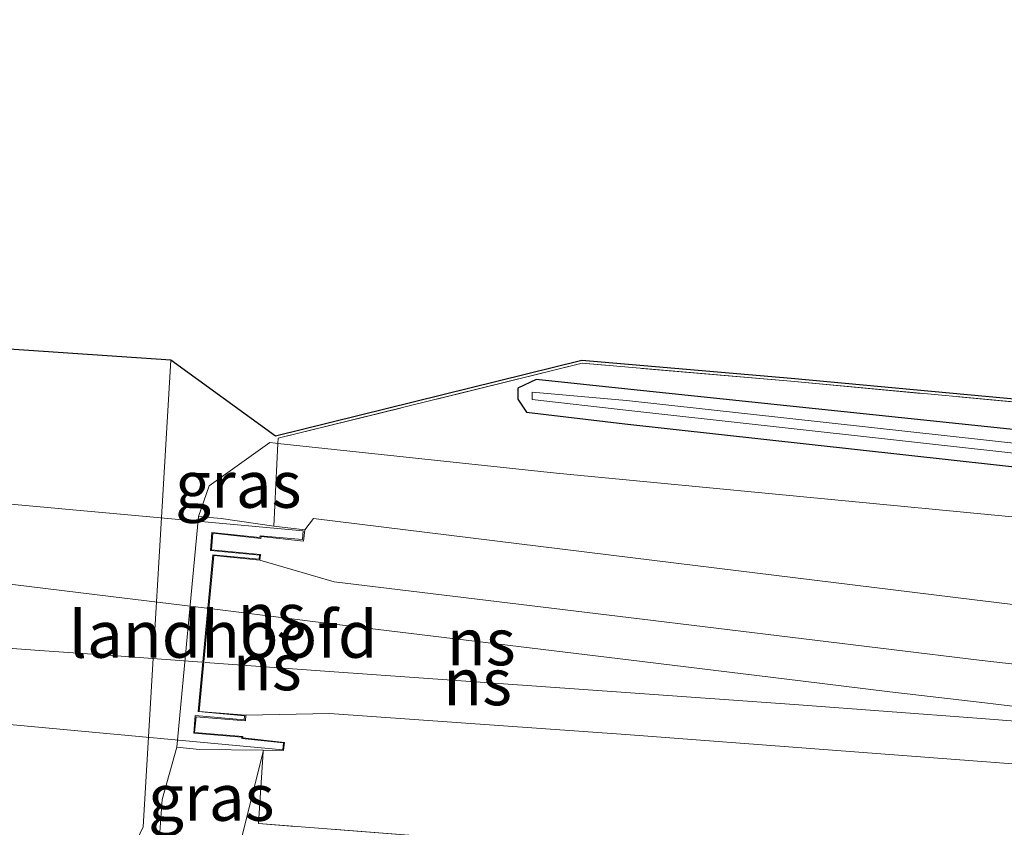
# Model space of a CAD drawing. Units: metres. Extents: x 221563 to 230004, y 486748 to 487502.
# Drawn here: x 229069 to 229122, y 486965 to 487008 of the extents above; entities that cross this region are included whole.
import ezdxf
from ezdxf.enums import TextEntityAlignment as Align

# ---------------------------------------------------------------- set-up
doc = ezdxf.new("R2010")
doc.units = ezdxf.units.M
doc.linetypes.add('IE-TERREINAFSCHEIDING', pattern=[10, 8, -2])
for name, color, linetype, lineweight in [('B-ME-GW-INSTEEKWATERGANG-L-B1', 10, 'Continuous', 25), ('B-ME-GW-KRUINLIJN-L-B1', 93, 'Continuous', 18), ('B-ME-GW-TEENLIJN-L-B1', 93, 'Continuous', 18), ('B-ME-IE-GRASLAND-GV-B6', 93, 'Continuous', 18), ('B-ME-IE-TERREINAFSCHEIDING-RASTERHEKWERK-L-B1', 8, 'IE-TERREINAFSCHEIDING', 18), ('B-ME-KG-KADASTRAAL-OPNAMEDTMGRENS-L-B1', 10, 'Continuous', 25), ('B-ME-KW-BRUG-GV-B7', 173, 'Continuous', 18), ('B-ME-KW-LANDHOOFD-GV-B6', 173, 'Continuous', 18), ('B-ME-OG-WATER-GV-B6', 153, 'Continuous', 18), ('B-ME-SB-SPOOR-GV-B6', 253, 'Continuous', 18), ('B-ME-SB-SPOOR-L-B1', 253, 'Continuous', 18), ('B-ME-SB-SPOOR-L-B2', 253, 'Continuous', 18)]:
    doc.layers.add(name, color=color, linetype=linetype, lineweight=lineweight)
doc.styles.add('NLCS-ISO', font='NLCS-ISO.TTF')

msp = doc.modelspace()

# ---------------------------------------------------------------- linework, layer by layer
at = {"layer": 'B-ME-GW-INSTEEKWATERGANG-L-B1'}
msp.add_polyline3d([(229245.748, 486970.21, 6.546), (229247.199, 486970.629, 6.536), (229247.199, 486971.398, 6.536), (229245.963, 486972.199, 6.526), (229229.402, 486973.724, 6.546), (229208.213, 486975.917, 6.496), (229188.285, 486977.862, 6.556), (229168.721, 486980.307, 6.526), (229149.54, 486982.907, 6.486), (229132.009, 486985.374, 6.316), (229102.195, 486988.493, 6.306), (229096.794, 486989.058, 6.356), (229095.813, 486988.609, 6.396), (229095.813, 486988.019, 6.416), (229096.285, 486987.312, 6.436), (229101.532, 486986.694, 6.466), (229131.444, 486983.385, 6.276), (229148.975, 486980.91, 6.456), (229168.332, 486978.307, 6.496), (229188.045, 486975.807, 6.526), (229207.853, 486973.902, 6.476), (229229.127, 486971.735, 6.546), (229245.748, 486970.21, 6.546)], dxfattribs=at)
at = {"layer": 'B-ME-GW-KRUINLIJN-L-B1'}
msp.add_line((229084.883, 486981.619, 8.606), (229084.411, 486981.014, 10.5), dxfattribs=at)
for points in [[(229247.213, 486962.881, 8.726), (229230.081, 486964.562, 8.716), (229212.275, 486966.305, 8.706), (229193.913, 486968.08, 8.696), (229176.113, 486970.136, 8.706), (229165.512, 486971.502, 8.676), (229144.464, 486974.236, 8.646), (229131.686, 486975.875, 8.616), (229120.107, 486977.287, 8.596), (229104.287, 486979.232, 8.596), (229084.883, 486981.619, 8.606)], [(229082.188, 486969.147, 8.753), (229080.905, 486964.016, 9.25), (229080.803, 486962.418, 9.248), (229080.233, 486961.723, 9.171)]]:
    msp.add_polyline3d(points, dxfattribs=at)
at = {"layer": 'B-ME-GW-TEENLIJN-L-B1'}
for points in [[(229097.877, 486984.05, 6.646), (229082.982, 486985.646, 7.707), (229082.844, 486985.661, 7.325), (229082.547, 486985.693, 6.5), (229079.304, 486983.374, 6.4), (229078.733, 486981.734, 6.3)], [(229097.877, 486984.05, 6.646), (229125.243, 486981.437, 6.286), (229149.668, 486978.855, 6.596), (229164.702, 486976.147, 6.666), (229187.49, 486972.845, 6.656), (229207.302, 486970.951, 6.636), (229228.221, 486968.871, 6.706), (229246.055, 486967.171, 6.696)], [(229076.773, 486962.269, 6.451), (229076.307, 486962.838, 6.385), (229076.626, 486964.344, 6.386), (229076.79, 486966.586, 6.296), (229077.575, 486969.383, 6.3)]]:
    msp.add_polyline3d(points, dxfattribs=at)
at = {"layer": 'B-ME-IE-GRASLAND-GV-B6'}
for points in [[(229074.525, 486962.494, 6.025), (229075.763, 486965.132, 6.02), (229077.257, 486990.103, 6.188)], [(229077.257, 486990.103, 6.188), (229082.85, 486986.041, 7.614), (229099.236, 486990.087, 7.289), (229110.43, 486989.117, 7.173), (229127.372, 486987.554, 7.206), (229141.854, 486984.96, 7.31), (229164.436, 486981.955, 7.54), (229186.105, 486979.223, 7.786), (229195.03, 486978.347, 7.736), (229220.284, 486975.839, 8.01)], [(229127.352, 486987.407, 7.229), (229110.417, 486988.97, 7.196), (229099.248, 486989.937, 7.312), (229082.995, 486985.923, 7.629), (229082.982, 486985.646, 7.707), (229082.844, 486985.661, 7.325), (229082.547, 486985.693, 6.5), (229079.304, 486983.374, 6.4), (229078.733, 486981.734, 6.3), (229077.575, 486969.383, 6.3), (229076.79, 486966.586, 6.296), (229076.626, 486964.344, 6.386)], [(229207.302, 486970.951, 6.636), (229187.49, 486972.845, 6.656), (229164.702, 486976.147, 6.666), (229149.668, 486978.855, 6.596), (229125.243, 486981.437, 6.286), (229097.877, 486984.05, 6.646), (229082.982, 486985.646, 7.707), (229082.995, 486985.923, 7.629), (229099.248, 486989.937, 7.312)], [(229099.248, 486989.937, 7.312), (229110.417, 486988.97, 7.196), (229127.352, 486987.407, 7.229), (229141.83, 486984.813, 7.333), (229164.416, 486981.808, 7.563), (229186.088, 486979.076, 7.809), (229195.015, 486978.199, 7.759), (229220.269, 486975.691, 8.033)], [(229229.127, 486971.735, 6.546), (229245.748, 486970.21, 6.546), (229247.199, 486970.629, 6.536), (229247.199, 486971.398, 6.536), (229245.963, 486972.199, 6.526), (229229.402, 486973.724, 6.546), (229208.213, 486975.917, 6.496), (229188.285, 486977.862, 6.556), (229168.721, 486980.307, 6.526), (229149.54, 486982.907, 6.486), (229132.009, 486985.374, 6.316), (229102.195, 486988.493, 6.306), (229096.794, 486989.058, 6.356), (229095.813, 486988.609, 6.396), (229095.813, 486988.019, 6.416), (229096.285, 486987.312, 6.436), (229101.532, 486986.694, 6.466), (229131.444, 486983.385, 6.276), (229148.975, 486980.91, 6.456), (229168.332, 486978.307, 6.496), (229188.045, 486975.807, 6.526), (229207.853, 486973.902, 6.476), (229229.127, 486971.735, 6.546)], [(229102.195, 486988.493, 6.306), (229132.009, 486985.374, 6.316), (229149.54, 486982.907, 6.486), (229168.721, 486980.307, 6.526), (229188.285, 486977.862, 6.556), (229208.213, 486975.917, 6.496), (229229.402, 486973.724, 6.546), (229245.963, 486972.199, 6.526), (229247.199, 486971.398, 6.536), (229247.199, 486970.629, 6.536), (229245.748, 486970.21, 6.546), (229229.127, 486971.735, 6.546), (229207.853, 486973.902, 6.476), (229188.045, 486975.807, 6.526), (229168.332, 486978.307, 6.496), (229148.975, 486980.91, 6.456), (229131.444, 486983.385, 6.276), (229101.532, 486986.694, 6.466), (229096.285, 486987.312, 6.436), (229095.813, 486988.019, 6.416), (229095.813, 486988.609, 6.396), (229096.794, 486989.058, 6.356), (229102.195, 486988.493, 6.306)], [(229229.36, 486972.444, 6.206), (229245.824, 486970.946, 6.166), (229245.824, 486971.449, 6.146), (229229.447, 486972.966, 6.196), (229208.078, 486975.152, 6.106), (229188.188, 486977.055, 6.176), (229168.674, 486979.547, 6.126), (229149.344, 486982.126, 6.036), (229131.727, 486984.618, 5.886), (229101.621, 486987.945, 6.076), (229096.584, 486988.389, 6.066), (229096.584, 486988.001, 6.056), (229101.594, 486987.434, 6.046), (229131.846, 486984.066, 5.896), (229148.988, 486981.655, 6.046), (229168.589, 486979.032, 6.106), (229188.164, 486976.539, 6.186), (229207.982, 486974.649, 6.116), (229229.36, 486972.444, 6.206)], [(229082.982, 486985.646, 7.707), (229082.768, 486981.211, 8.944), (229079.938, 486981.622, 7.5), (229078.733, 486981.734, 6.3), (229079.304, 486983.374, 6.4), (229082.547, 486985.693, 6.5), (229082.844, 486985.661, 7.325), (229082.982, 486985.646, 7.707)], [(229212.275, 486966.305, 8.706), (229193.913, 486968.08, 8.696), (229176.113, 486970.136, 8.706), (229165.512, 486971.502, 8.676), (229144.464, 486974.236, 8.646), (229131.686, 486975.875, 8.616), (229120.107, 486977.287, 8.596), (229104.287, 486979.232, 8.596), (229084.883, 486981.619, 8.606), (229084.411, 486981.014, 10.5), (229082.768, 486981.211, 8.944), (229082.982, 486985.646, 7.707), (229097.877, 486984.05, 6.646)], [(229097.877, 486984.05, 6.646), (229125.243, 486981.437, 6.286), (229149.668, 486978.855, 6.596), (229164.702, 486976.147, 6.666), (229187.49, 486972.845, 6.656), (229207.302, 486970.951, 6.636)], [(229157.328, 486970.026, 9.506), (229134.902, 486972.397, 9.518), (229120.487, 486974.049, 9.523), (229101.737, 486976.321, 10.546), (229085.982, 486978.24, 9.512), (229082.019, 486979.393, 10.5), (229082.045, 486979.696, 10.5), (229079.417, 486979.943, 10.5), (229079.487, 486980.835, 10.5), (229082.071, 486980.56, 10.5), (229082.078, 486980.661, 10.5), (229084.35, 486980.415, 10.5), (229084.411, 486981.014, 10.5), (229084.883, 486981.619, 8.606), (229104.287, 486979.232, 8.596), (229120.107, 486977.287, 8.596), (229131.686, 486975.875, 8.616), (229144.464, 486974.236, 8.646), (229165.512, 486971.502, 8.676), (229176.113, 486970.136, 8.706), (229193.913, 486968.08, 8.696), (229212.275, 486966.305, 8.706)], [(229184.25, 486956.625, 9.194), (229150.235, 486959.848, 9.143), (229134.081, 486961.476, 9.269), (229093.848, 486964.38, 9.335), (229081.947, 486965.298, 9.232), (229082.188, 486969.147, 8.753), (229082.194, 486969.226, 9.777), (229083.277, 486969.212, 10.5), (229083.322, 486969.643, 10.5), (229081.097, 486969.883, 10.5), (229081.095, 486969.966, 10.5), (229078.52, 486970.179, 10.5), (229078.605, 486971.02, 10.5), (229081.236, 486970.799, 10.5), (229081.253, 486971.108, 10.5), (229085.741, 486971.188, 9.511), (229101.586, 486970.064, 9.54), (229130.055, 486967.912, 9.515), (229157.328, 486965.508, 9.506), (229185.063, 486962.808, 9.498), (229224.821, 486958.943, 9.508)], [(229076.626, 486964.344, 6.386), (229076.79, 486966.586, 6.296), (229077.575, 486969.383, 6.3), (229078.78, 486969.27, 7.5), (229082.194, 486969.226, 9.777), (229082.188, 486969.147, 8.753), (229080.905, 486964.016, 9.25), (229076.626, 486964.344, 6.386)], [(229208.2, 486952.083, 8.321), (229186.847, 486954.206, 8.317), (229165.289, 486956.068, 8.36), (229145.8, 486958.175, 8.268), (229132.933, 486959.288, 8.383), (229124.693, 486959.96, 8.415), (229106.364, 486961.131, 8.318), (229094.694, 486961.839, 8.317), (229094.691, 486962.844, 8.64), (229093.658, 486962.932, 8.683), (229080.905, 486964.016, 9.25), (229082.188, 486969.147, 8.753), (229081.947, 486965.298, 9.232), (229093.848, 486964.38, 9.335), (229134.081, 486961.476, 9.269), (229150.235, 486959.848, 9.143), (229184.25, 486956.625, 9.194), (229235.996, 486951.679, 9.339)]]:
    msp.add_polyline3d(points, dxfattribs=at)
at = {"layer": 'B-ME-IE-TERREINAFSCHEIDING-RASTERHEKWERK-L-B1'}
for points in [[(229253.621, 486961.256, 7.3), (229253.173, 486966.64, 7.34), (229252.977, 486972.547, 7.309), (229250.295, 486972.857, 8.059), (229247.269, 486973.115, 8.081), (229220.269, 486975.691, 8.033), (229195.015, 486978.199, 7.759), (229186.088, 486979.076, 7.809), (229164.416, 486981.808, 7.563), (229141.83, 486984.813, 7.333), (229127.352, 486987.407, 7.229), (229110.417, 486988.97, 7.196), (229099.248, 486989.937, 7.312), (229082.995, 486985.923, 7.629), (229082.982, 486985.646, 7.707), (229082.768, 486981.211, 8.944)], [(229093.848, 486964.38, 9.335), (229081.947, 486965.298, 9.232), (229082.188, 486969.147, 8.753), (229082.194, 486969.226, 9.777)]]:
    msp.add_polyline3d(points, dxfattribs=at)
at = {"layer": 'B-ME-KG-KADASTRAAL-OPNAMEDTMGRENS-L-B1'}
for points in [[(229077.257, 486990.103, 6.188), (229055.743, 486991.563, 6.18), (229049.445, 486990.374, 7.526), (229048.464, 486994.003, 7.513), (229046.94, 487000.044, 7.574), (229047.951, 487001.532, 7.406), (229046.777, 487001.485, 7.551), (229046.642, 487002.738, 7.529), (229046.977, 487005.016, 7.439), (229046.829, 487005.038, 7.457), (229044.397, 487004.955, 7.542), (229034.084, 487006.491, 7.557), (229014.484, 487008.322, 7.605)], [(229272.647, 486967.257, 6.053), (229259.943, 486971.183, 6.092), (229258.757, 486971.666, 6.75), (229258.118, 486971.927, 7.002), (229252.988, 486972.695, 7.286), (229250.307, 486973.005, 8.037), (229247.282, 486973.262, 8.058), (229220.284, 486975.839, 8.01), (229195.03, 486978.347, 7.736), (229186.105, 486979.223, 7.786), (229164.436, 486981.955, 7.54), (229141.854, 486984.96, 7.31), (229127.372, 486987.554, 7.206), (229110.43, 486989.117, 7.173), (229099.236, 486990.087, 7.289), (229082.85, 486986.041, 7.614), (229077.257, 486990.103, 6.188)]]:
    msp.add_polyline3d(points, dxfattribs=at)
at = {"layer": 'B-ME-KW-BRUG-GV-B7'}
msp.add_polyline3d([(229047.947, 486984.289, 10.5), (229084.323, 486980.968, 10.5), (229084.286, 486980.499, 10.5), (229082.02, 486980.708, 10.5), (229082.014, 486980.619, 10.5), (229079.451, 486980.873, 10.5), (229079.367, 486979.919, 10.5), (229081.995, 486979.66, 10.5), (229081.979, 486979.447, 10.5), (229079.487, 486979.688, 10.5), (229078.714, 486971.294, 10.5), (229081.196, 486971.067, 10.5), (229081.18, 486970.845, 10.5), (229078.554, 486971.09, 10.5), (229078.472, 486970.146, 10.5), (229081.054, 486969.921, 10.5), (229081.048, 486969.849, 10.5), (229083.277, 486969.627, 10.5), (229083.248, 486969.241, 10.5), (229046.876, 486972.619, 10.5)], dxfattribs=at)
at = {"layer": 'B-ME-KW-LANDHOOFD-GV-B6'}
msp.add_polyline3d([(229077.575, 486969.383, 6.3), (229078.733, 486981.734, 6.3), (229079.938, 486981.622, 7.5), (229082.768, 486981.211, 8.944), (229084.411, 486981.014, 10.5), (229084.35, 486980.415, 10.5), (229082.078, 486980.661, 10.5), (229082.071, 486980.56, 10.5), (229079.487, 486980.835, 10.5), (229079.417, 486979.943, 10.5), (229082.045, 486979.696, 10.5), (229082.019, 486979.393, 10.5), (229079.547, 486979.642, 10.5), (229078.765, 486971.307, 10.5), (229081.253, 486971.108, 10.5), (229081.236, 486970.799, 10.5), (229078.605, 486971.02, 10.5), (229078.52, 486970.179, 10.5), (229081.095, 486969.966, 10.5), (229081.097, 486969.883, 10.5), (229083.322, 486969.643, 10.5), (229083.277, 486969.212, 10.5), (229082.194, 486969.226, 9.777), (229078.78, 486969.27, 7.5), (229077.575, 486969.383, 6.3)], dxfattribs=at)
at = {"layer": 'B-ME-OG-WATER-GV-B6'}
for points in [[(229055.743, 486991.563, 6.18), (229077.257, 486990.103, 6.188), (229075.763, 486965.132, 6.02)], [(229188.164, 486976.539, 6.186), (229168.589, 486979.032, 6.106), (229148.988, 486981.655, 6.046), (229131.846, 486984.066, 5.896), (229101.594, 486987.434, 6.046), (229096.584, 486988.001, 6.056), (229096.584, 486988.389, 6.066), (229101.621, 486987.945, 6.076), (229131.727, 486984.618, 5.886), (229149.344, 486982.126, 6.036), (229168.674, 486979.547, 6.126), (229188.188, 486977.055, 6.176), (229208.078, 486975.152, 6.106), (229229.447, 486972.966, 6.196), (229245.824, 486971.449, 6.146), (229245.824, 486970.946, 6.166), (229229.36, 486972.444, 6.206), (229207.982, 486974.649, 6.116), (229188.164, 486976.539, 6.186)], [(229075.763, 486965.132, 6.02), (229074.525, 486962.494, 6.025), (229073.915, 486962.199, 6.02), (229073.458, 486961.978, 6.016), (229073.247, 486961.876, 6.014), (229072.835, 486961.677, 6.011), (229072.796, 486961.361, 6.06), (229072.74, 486960.785, 6.06), (229072.737, 486960.759, 6.06), (229071.769, 486950.755, 6.061), (229070.734, 486940.225, 5.955), (229070.61, 486938.964, 5.942), (229071.045, 486938.628, 5.971), (229071.728, 486938.099, 6.016), (229073.753, 486934.149, 6.022), (229075.441, 486929.123, 6.043), (229071.807, 486932.481, 6.005), (229050.931, 486934.608, 6.019)]]:
    msp.add_polyline3d(points, dxfattribs=at)
at = {"layer": 'B-ME-SB-SPOOR-GV-B6'}
msp.add_polyline3d([(229078.765, 486971.307, 10.5), (229079.547, 486979.642, 10.5), (229082.019, 486979.393, 10.5), (229085.982, 486978.24, 9.512), (229101.737, 486976.321, 10.546), (229120.487, 486974.049, 9.523), (229134.902, 486972.397, 9.518), (229157.328, 486970.026, 9.506), (229185.063, 486967.326, 9.498), (229224.821, 486963.461, 9.508), (229247.643, 486961.043, 10.5), (229252.341, 486960.587, 10.5), (229251.944, 486956.506, 10.5), (229249.455, 486956.748, 10.5), (229224.821, 486958.943, 9.508), (229185.063, 486962.808, 9.498), (229157.328, 486965.508, 9.506), (229130.055, 486967.912, 9.515), (229101.586, 486970.064, 9.54), (229085.741, 486971.188, 9.511), (229081.253, 486971.108, 10.5), (229078.765, 486971.307, 10.5)], dxfattribs=at)
at = {"layer": 'B-ME-SB-SPOOR-L-B1'}
for p, q in [((229085.982, 486975.981, 10.512), (229079.326, 486976.807, 10.511)), ((229085.982, 486975.981, 10.512), (229101.737, 486974.062, 10.546)), ((229079.081, 486973.927, 10.516), (229085.741, 486973.447, 10.511)), ((229085.741, 486973.447, 10.511), (229101.586, 486972.323, 10.54))]:
    msp.add_line(p, q, dxfattribs=at)
for points in [[(229157.328, 486967.767, 10.506), (229144.45, 486969.112, 10.514), (229139.689, 486969.619, 10.517), (229134.902, 486970.138, 10.518), (229130.051, 486970.682, 10.516), (229125.278, 486971.231, 10.52), (229120.487, 486971.79, 10.523), (229115.72, 486972.35, 10.532), (229110.943, 486972.933, 10.538), (229101.737, 486974.062, 10.546)], [(229101.586, 486972.323, 10.54), (229110.842, 486971.653, 10.535), (229115.618, 486971.293, 10.53), (229120.365, 486970.939, 10.523), (229125.204, 486970.566, 10.518), (229130.055, 486970.171, 10.515), (229134.854, 486969.773, 10.517), (229139.654, 486969.37, 10.515), (229144.438, 486968.955, 10.512), (229157.328, 486967.767, 10.506)]]:
    msp.add_polyline3d(points, dxfattribs=at)
at = {"layer": 'B-ME-SB-SPOOR-L-B2'}
for points in [[(229079.172, 486976.825, 10.51), (229074.035, 486977.456, 10.506), (229068.05, 486978.188, 10.505), (229062.113, 486978.906, 10.503), (229052.452, 486980.077, 10.5)], [(229052.046, 486975.905, 10.513), (229060.384, 486975.286, 10.522), (229065.174, 486974.937, 10.516), (229069.972, 486974.59, 10.514), (229074.843, 486974.234, 10.517), (229078.9, 486973.94, 10.516)]]:
    msp.add_polyline3d(points, dxfattribs=at)

# ---------------------------------------------------------------- texts
at = {"layer": 'B-ME-IE-GRASLAND-GV-B6', "ltscale": 0.2, "style": 'NLCS-ISO'}
for p in [(229080.857, 486983.452), (229079.41, 486966.7)]:
    msp.add_text('gras', height=2.5, dxfattribs=at).set_placement(p, align=Align.MIDDLE_CENTER)
at = {"layer": 'B-ME-KW-LANDHOOFD-GV-B6', "ltscale": 0.2, "style": 'NLCS-ISO'}
msp.add_text('landhoofd', height=2.5, dxfattribs=at).set_placement((229080.047, 486975.426), align=Align.MIDDLE_CENTER)
at = {"layer": 'B-ME-SB-SPOOR-L-B1', "ltscale": 0.2, "style": 'NLCS-ISO'}
for p in [(229082.654, 486976.394), (229093.859, 486975.021), (229082.411, 486973.687), (229093.663, 486972.885)]:
    msp.add_text('ns', height=2.5, dxfattribs=at).set_placement(p, align=Align.MIDDLE_CENTER)

doc.saveas('drawing.dxf')
